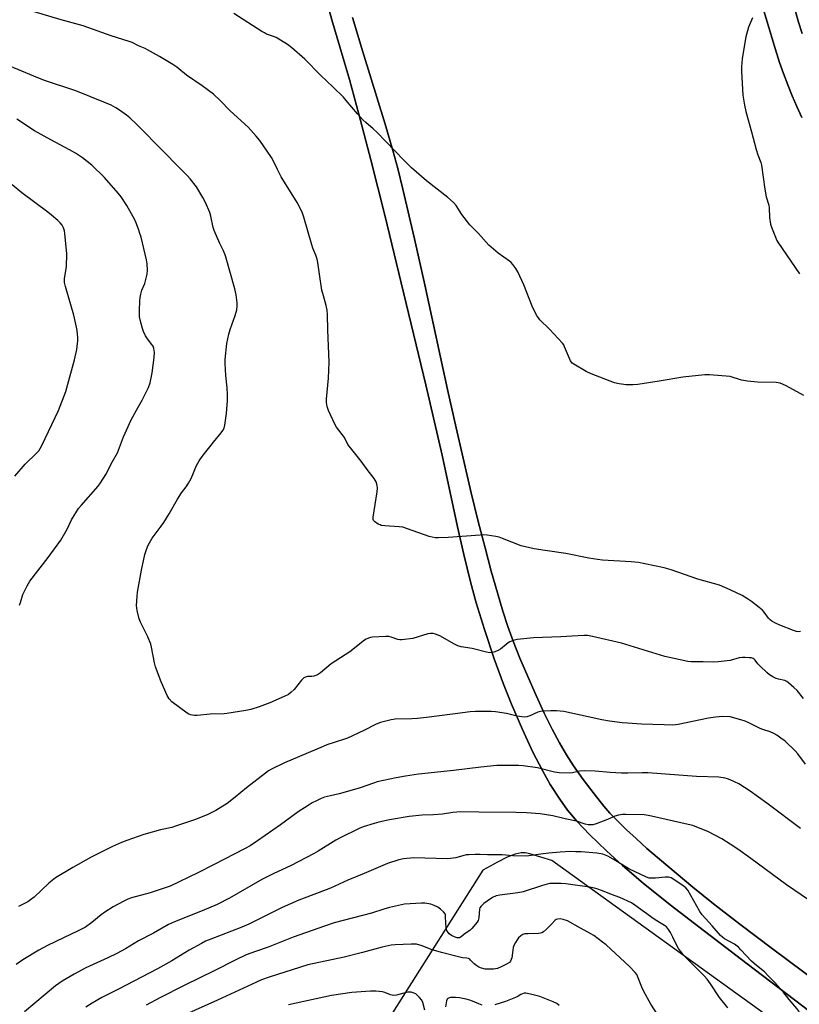
# Model space of a CAD drawing. Units: inches. Extents: x 1243771 to 1249771, y 593451 to 597452.
# Drawn here: x 1244697 to 1245030, y 595484 to 595904 of the extents above; entities that cross this region are included whole.
import ezdxf

# ---------------------------------------------------------------- set-up
doc = ezdxf.new("R2010")
doc.units = ezdxf.units.IN
doc.header["$MEASUREMENT"] = 0
for name, color, linetype in [('NTRL-Farm Land', 3, 'Continuous'), ('TRANS-Driveway', 251, 'Continuous'), ('TRANS-Road', 130, 'Continuous'), ('Undefined', 1, 'Continuous')]:
    doc.layers.add(name, color=color, linetype=linetype)

msp = doc.modelspace()

# ---------------------------------------------------------------- linework, layer by layer
at = {"layer": 'NTRL-Farm Land'}
for points in [[(1245237.47, 595318.88), (1244923.9, 595544.95), (1244914.55, 595547.88), (1244912.48, 595548.3), (1244910.73, 595548.34), (1244908.17, 595547.73), (1244904.8, 595546.37), (1244900.65, 595544.3), (1244894.46, 595540.91), (1244646.37, 595149.54), (1244576.54, 595081.77), (1244482.46, 595041.19), (1244395.37, 595052.06), (1244348.09, 595053.47), (1244019.73, 595239.18), (1243771.5, 595367.57), (1243771.6, 596784.22)], [(1244826.48, 595916.32), (1244830.01, 595903.81), (1244837.5, 595878.41), (1244841.54, 595863.62), (1244846.63, 595844.05), (1244852.57, 595820.41), (1244858.61, 595795.69), (1244870.02, 595748.04), (1244877.02, 595718.02), (1244883.66, 595687.42), (1244886.29, 595675.66), (1244889.1, 595664.01), (1244891.57, 595654.99), (1244895.14, 595643.55), (1244899.32, 595631.15), (1244903.21, 595620.34), (1244906.65, 595611.67), (1244911.37, 595600.87), (1244915.83, 595591.31), (1244919.83, 595583.43), (1244921.56, 595580.31), (1244923.22, 595577.51), (1244927.3, 595571.17), (1244930.58, 595566.53), (1244932.36, 595564.34), (1244934.47, 595561.93), (1244940.09, 595556.03), (1244947.17, 595549.13), (1244954.04, 595542.86), (1244962.91, 595535.38), (1244974.45, 595526.12), (1244989.01, 595514.79), (1245007.21, 595500.93), (1245044.18, 595472.91)], [(1245013.7, 595910.1), (1245018.68, 595893.51), (1245021.06, 595885.6), (1245022.81, 595880.86), (1245024.63, 595876.14), (1245026.53, 595871.46), (1245028.5, 595866.81), (1245030.54, 595862.19)], [(1245030.68, 595898.03), (1245029.23, 595902.9), (1245027.97, 595907.36)], [(1245038.11, 595492.3), (1245018.04, 595507.27), (1245004.15, 595517.78), (1244992.88, 595526.52), (1244984.05, 595533.64), (1244969.79, 595545.56), (1244964.44, 595550.19), (1244959.81, 595554.33), (1244955.69, 595558.16), (1244951.85, 595561.91), (1244948.66, 595565.25), (1244946.1, 595568.17), (1244941.92, 595573.4), (1244937.31, 595579.55), (1244933.19, 595585.37), (1244930.09, 595590.12), (1244927.17, 595595.18), (1244924.05, 595601.07), (1244920.67, 595607.89), (1244917.13, 595615.45), (1244913.57, 595623.48), (1244910.27, 595631.34), (1244907.38, 595638.67), (1244905.13, 595644.9), (1244902.99, 595651.41), (1244900.62, 595659.27), (1244898.04, 595668.44), (1244895.36, 595678.45), (1244892.48, 595689.72), (1244889.48, 595701.91), (1244882.97, 595729.7), (1244879.34, 595746.06), (1244869.67, 595790.67), (1244865.29, 595810.31), (1244860.31, 595831.5), (1244858.07, 595840.42), (1244856.04, 595848.06), (1244852.77, 595859.25), (1244843.12, 595890.22), (1244838.79, 595904.76)]]:
    msp.add_lwpolyline(points, dxfattribs=at)
at = {"layer": 'TRANS-Driveway'}
for points in [[(1245044.18, 595472.91), (1245007.21, 595500.93), (1244989.01, 595514.79), (1244974.45, 595526.12), (1244962.91, 595535.38), (1244954.04, 595542.86), (1244947.17, 595549.13), (1244940.09, 595556.03), (1244934.47, 595561.93), (1244932.36, 595564.34), (1244930.58, 595566.53), (1244927.3, 595571.17), (1244923.22, 595577.51), (1244921.56, 595580.31), (1244919.83, 595583.43), (1244915.83, 595591.31), (1244911.37, 595600.87), (1244906.65, 595611.67), (1244903.21, 595620.34), (1244899.31, 595631.15), (1244895.14, 595643.55), (1244891.57, 595654.99), (1244889.1, 595664.01), (1244886.29, 595675.66), (1244883.66, 595687.42), (1244877.02, 595718.02), (1244870.02, 595748.04), (1244858.61, 595795.69), (1244852.57, 595820.41), (1244846.63, 595844.05), (1244841.54, 595863.62), (1244837.5, 595878.41), (1244830.01, 595903.81), (1244826.48, 595916.32)], [(1244838.79, 595904.76), (1244843.12, 595890.22), (1244852.77, 595859.25), (1244856.04, 595848.06), (1244858.07, 595840.42), (1244860.31, 595831.5), (1244865.29, 595810.31), (1244869.67, 595790.67), (1244879.34, 595746.06), (1244882.97, 595729.7), (1244889.48, 595701.91), (1244892.48, 595689.72), (1244895.36, 595678.45), (1244898.04, 595668.44), (1244900.62, 595659.27), (1244902.99, 595651.41), (1244905.13, 595644.9), (1244907.38, 595638.67), (1244910.27, 595631.34), (1244913.57, 595623.48), (1244917.13, 595615.45), (1244920.67, 595607.89), (1244924.05, 595601.07), (1244927.17, 595595.18), (1244930.09, 595590.12), (1244933.19, 595585.37), (1244937.31, 595579.55), (1244941.92, 595573.4), (1244946.1, 595568.17), (1244948.66, 595565.25), (1244951.85, 595561.91), (1244955.69, 595558.16), (1244959.81, 595554.33), (1244964.44, 595550.19), (1244969.79, 595545.56), (1244984.05, 595533.64), (1244992.88, 595526.52), (1245004.15, 595517.78), (1245018.04, 595507.27), (1245038.11, 595492.3)]]:
    msp.add_lwpolyline(points, dxfattribs=at)
at = {"layer": 'TRANS-Road'}
for points in [[(1245030.54, 595862.19), (1245028.5, 595866.81), (1245026.53, 595871.46), (1245024.63, 595876.14), (1245022.81, 595880.86), (1245021.06, 595885.6), (1245018.68, 595893.51), (1245013.7, 595910.1)], [(1245027.97, 595907.36), (1245029.23, 595902.9), (1245030.68, 595898.03)]]:
    msp.add_lwpolyline(points, dxfattribs=at)
at = {"layer": 'Undefined'}
for points, elevation in [([(1245000, 595660.47), (1244995.4, 595662.51), (1244986.17, 595665.11), (1244974.81, 595669.04), (1244971.77, 595669.88), (1244963.61, 595671.69), (1244960.86, 595672.16), (1244957.7, 595672.51), (1244945.49, 595673.26), (1244943.44, 595673.47), (1244939.6, 595674.06), (1244929.83, 595676.06), (1244921.05, 595677.29), (1244916.39, 595678.09), (1244912.68, 595678.84), (1244910.73, 595679.35), (1244902.79, 595682.51), (1244901.39, 595683), (1244899.97, 595683.29), (1244896.23, 595683.85), (1244894.84, 595683.97), (1244893.24, 595683.94), (1244879.63, 595682.89), (1244875.47, 595682.67), (1244874.01, 595682.76), (1244871.47, 595683.34), (1244862.18, 595686.64), (1244860.2, 595687.26), (1244858.75, 595687.48), (1244852.53, 595687.87), (1244851.07, 595688.06), (1244850.53, 595688.23), (1244849.76, 595688.61), (1244848.13, 595689.7), (1244847.79, 595690.07), (1244847.59, 595690.52), (1244847.57, 595691.6), (1244849.3, 595702.42), (1244849.47, 595703.88), (1244849.37, 595705), (1244848.85, 595706.58), (1244848.49, 595707.33), (1244848.01, 595708.06), (1244845.08, 595711.84), (1244842.41, 595715.52), (1244836.72, 595722.64), (1244835.31, 595725.49), (1244831.99, 595730), (1244831.19, 595731.23), (1244828.47, 595737.08), (1244827.89, 595738.72), (1244827.67, 595740.45), (1244827.63, 595741.91), (1244828.57, 595750.89), (1244828.79, 595757.69), (1244828.23, 595771.56), (1244828.06, 595777.89), (1244827.89, 595779.94), (1244827.52, 595781.94), (1244826.35, 595785.98), (1244825.73, 595788.5), (1244824.62, 595795.23), (1244823.93, 595800.24), (1244823.66, 595801.64), (1244823.11, 595803.44), (1244821.86, 595806.37), (1244821.34, 595807.83), (1244818.05, 595819.66), (1244817.34, 595821.76), (1244815.1, 595825.93), (1244808.36, 595836.86), (1244806.74, 595839.88), (1244804.86, 595843.83), (1244804.17, 595845.11), (1244799.16, 595852.36), (1244797.71, 595854.22), (1244794.26, 595857.96), (1244786.51, 595865), (1244782.21, 595869.4), (1244779.36, 595872.16), (1244774.63, 595875.65), (1244767.96, 595880.16), (1244763.71, 595883.61), (1244762.01, 595884.82), (1244756.42, 595888.23), (1244751.26, 595891.09), (1244750.21, 595891.61), (1244747.42, 595892.71), (1244744.69, 595894.09), (1244743.36, 595894.64), (1244735.68, 595897.05), (1244723.72, 595901.29), (1244714.36, 595903.83), (1244702.39, 595907.33)], 616), ([(1245000, 595751.54), (1244991.25, 595752.35), (1244989.2, 595752.36), (1244979.83, 595751.34), (1244969.66, 595749.59), (1244960.61, 595748.24), (1244958.55, 595748.07), (1244955.59, 595748.07), (1244952.69, 595748.51), (1244950.68, 595748.96), (1244940.66, 595752.74), (1244938.51, 595753.71), (1244933.21, 595756.81), (1244932.55, 595757.35), (1244931.9, 595758.26), (1244929.34, 595764.31), (1244928.94, 595765.1), (1244928.45, 595765.83), (1244922.92, 595771.86), (1244918.82, 595775.78), (1244918.13, 595776.62), (1244917.38, 595777.72), (1244915.47, 595781.63), (1244911.89, 595790.66), (1244909.4, 595796.22), (1244908.56, 595797.74), (1244907.26, 595799.34), (1244906.45, 595800.19), (1244905.78, 595800.77), (1244900.91, 595804.22), (1244897.02, 595807.65), (1244892.52, 595812.57), (1244888.81, 595816.36), (1244885.4, 595820.8), (1244883.01, 595824.52), (1244881.88, 595825.81), (1244879.52, 595827.96), (1244870.34, 595835.1), (1244863.95, 595840.69), (1244860.66, 595843.96), (1244849.19, 595855.92), (1244847.62, 595857.37), (1244844.44, 595859.97), (1244843.2, 595861.15), (1244840.86, 595863.64), (1244836.13, 595869.46), (1244834.95, 595870.8), (1244830.55, 595875.12), (1244825.09, 595880.2), (1244818.45, 595886.99), (1244812.85, 595891.89), (1244810.95, 595893.33), (1244806.12, 595896.27), (1244805.05, 595896.73), (1244802.09, 595897.78), (1244801.13, 595898.23), (1244800.13, 595898.81), (1244788.16, 595906.49)], 618), ([(1245009.52, 595904.74), (1245009.18, 595903.65), (1245007.86, 595900.73), (1245006.73, 595896.51), (1245006.25, 595894.21), (1245005.18, 595887.18), (1245004.92, 595883.77), (1245004.9, 595881.75), (1245005.43, 595871.66), (1245006.12, 595867.35), (1245006.71, 595864.66), (1245009.16, 595856.06), (1245011.08, 595848.44), (1245011.77, 595846.23), (1245013.11, 595842.99), (1245013.44, 595841.81), (1245014.76, 595831.51), (1245015.42, 595828.33), (1245016.48, 595824.72), (1245016.71, 595823.58), (1245016.87, 595819.4), (1245017.28, 595816.68), (1245017.7, 595815.32), (1245019.38, 595811.01), (1245019.95, 595809.68), (1245020.38, 595808.93), (1245029.66, 595795.38)], 618), ([(1245000, 595630.43), (1244994.95, 595629.83), (1244992.95, 595629.66), (1244988.49, 595629.8), (1244983.39, 595629.76), (1244981.94, 595629.89), (1244972.09, 595632.09), (1244953.65, 595637.81), (1244941.19, 595640.68), (1244939.05, 595641.04), (1244937.57, 595641.05), (1244932.5, 595640.83), (1244927.67, 595640.43), (1244916.07, 595640.09), (1244909.05, 595639.4), (1244907.36, 595638.92), (1244906, 595638.35), (1244905.23, 595637.93), (1244904.31, 595637.25), (1244901.89, 595635.2), (1244900.94, 595634.61), (1244899.08, 595633.96), (1244898.26, 595633.76), (1244897.44, 595633.67), (1244896.04, 595633.87), (1244889.91, 595635.43), (1244885.15, 595636.28), (1244883.8, 595636.6), (1244882.29, 595637.29), (1244876.09, 595640.84), (1244874.26, 595641.61), (1244873.17, 595641.87), (1244872.02, 595641.88), (1244870.88, 595641.7), (1244864.49, 595639.8), (1244859.79, 595639.19), (1244858.92, 595639.18), (1244858.12, 595639.3), (1244855.29, 595640.32), (1244854.22, 595640.57), (1244852.79, 595640.59), (1244847.28, 595640.29), (1244846.43, 595640.17), (1244845.65, 595639.94), (1244844.67, 595639.48), (1244843.96, 595639.05), (1244837.58, 595634.04), (1244829.6, 595628.93), (1244825.04, 595625.18), (1244823.86, 595624.31), (1244823.09, 595623.94), (1244822.26, 595623.7), (1244821.43, 595623.58), (1244819.52, 595623.5), (1244818.76, 595623.3), (1244818.06, 595622.96), (1244817.04, 595621.95), (1244813.89, 595618), (1244812.63, 595616.8), (1244811.48, 595615.92), (1244809.66, 595614.98), (1244803.48, 595612.25), (1244798.89, 595610.53), (1244795.3, 595609.45), (1244793.29, 595609.04), (1244785.15, 595607.71), (1244783.99, 595607.62), (1244777.93, 595607.44), (1244772.41, 595606.95), (1244771.25, 595606.91), (1244770.43, 595607.01), (1244769.64, 595607.21), (1244768.88, 595607.51), (1244768.12, 595607.95), (1244761.62, 595612.7), (1244760.47, 595613.99), (1244759.58, 595615.49), (1244757.15, 595621.21), (1244754.72, 595627.62), (1244754.3, 595629.33), (1244752.99, 595636), (1244752.6, 595637.38), (1244751.34, 595640.42), (1244748.32, 595646.76), (1244747.75, 595648.1), (1244746.81, 595651.73), (1244746.63, 595652.87), (1244746.6, 595653.74), (1244746.8, 595657.85), (1244746.96, 595659.6), (1244748.63, 595668.89), (1244750.04, 595675.62), (1244750.78, 595677.8), (1244751.53, 595679.67), (1244753.29, 595682.63), (1244757.09, 595687.7), (1244758.19, 595689.29), (1244760.51, 595693.03), (1244764.1, 595699.25), (1244765.81, 595701.87), (1244767.7, 595704.45), (1244768.76, 595706.1), (1244769.83, 595708.07), (1244772.16, 595713.63), (1244773.27, 595715.58), (1244774.59, 595717.41), (1244779.42, 595723.63), (1244782.76, 595727.59), (1244783.43, 595728.49), (1244783.91, 595729.5), (1244784.25, 595730.77), (1244785.03, 595735.86), (1244785.39, 595741.3), (1244785.41, 595743.88), (1244785.27, 595746.75), (1244784.64, 595752.09), (1244784.34, 595757.11), (1244784.38, 595758.89), (1244785.13, 595765.69), (1244785.95, 595769.66), (1244786.49, 595771.6), (1244788.73, 595777.57), (1244789.35, 595780.12), (1244789.47, 595781.55), (1244789.47, 595782.98), (1244789.05, 595786.41), (1244788.49, 595789), (1244784.53, 595803.06), (1244783.69, 595805.21), (1244782.12, 595808.35), (1244779.71, 595813.94), (1244779.33, 595815.24), (1244778.33, 595820), (1244777.8, 595821.65), (1244775.95, 595825.9), (1244774.84, 595827.96), (1244772.15, 595832.5), (1244769.49, 595836.02), (1244768.31, 595837.28), (1244764, 595841.52), (1244758.4, 595847.31), (1244746.55, 595859.24), (1244743.66, 595862.05), (1244742.33, 595863.16), (1244739.24, 595865.31), (1244737.74, 595866.23), (1244735.7, 595867.34), (1244732.62, 595868.71), (1244720.61, 595873.52), (1244707.31, 595877.88), (1244702.66, 595879.72), (1244692.45, 595884.06)], 614), ([(1244696.55, 595654.05), (1244696.96, 595655.09), (1244698.06, 595658.56), (1244699.87, 595662.18), (1244700.98, 595664.19), (1244708.82, 595674.36), (1244714.19, 595681.73), (1244716.9, 595686.47), (1244718.86, 595690.39), (1244721.83, 595695.2), (1244722.94, 595696.58), (1244730.23, 595704.83), (1244731.24, 595706.27), (1244733.4, 595709.73), (1244736.31, 595715.3), (1244738.38, 595719.01), (1244741.06, 595725.88), (1244744.21, 595733.06), (1244747.24, 595738.56), (1244749, 595741.5), (1244751.66, 595746.95), (1244752.34, 595748.85), (1244753.28, 595753.1), (1244754.14, 595759.75), (1244754.17, 595761.78), (1244753.97, 595763.49), (1244753.63, 595764.48), (1244753.01, 595765.39), (1244750.91, 595768.03), (1244750.38, 595769), (1244749.58, 595770.77), (1244749.09, 595772.11), (1244748.37, 595774.62), (1244747.9, 595777.11), (1244747.77, 595778.5), (1244747.77, 595779.68), (1244747.92, 595783.82), (1244748.06, 595785.29), (1244748.38, 595786.71), (1244748.88, 595788.39), (1244750.08, 595791.35), (1244750.44, 595792.45), (1244751.08, 595795.31), (1244751.26, 595797.04), (1244751.1, 595799.66), (1244750.83, 595801.38), (1244748.5, 595811.01), (1244748.04, 595812.67), (1244747.56, 595814.05), (1244746.06, 595817.86), (1244745.16, 595819.69), (1244742.47, 595824.55), (1244740.01, 595828.21), (1244738.73, 595829.83), (1244732.95, 595836.53), (1244727.49, 595841.74), (1244723.43, 595844.99), (1244720.45, 595846.91), (1244717.9, 595848.41), (1244709.95, 595852.58), (1244702.99, 595856.51), (1244695.42, 595861.42)], 612), ([(1244694.57, 595709), (1244699.05, 595714.12), (1244703.86, 595718.86), (1244704.82, 595719.93), (1244705.49, 595720.87), (1244706.19, 595722.18), (1244713.25, 595737.06), (1244716.31, 595745.18), (1244717.25, 595748.32), (1244720.01, 595758.77), (1244721.03, 595763.08), (1244721.4, 595765.65), (1244721.49, 595766.8), (1244721.44, 595768.29), (1244721.19, 595771.28), (1244720.95, 595772.71), (1244719.75, 595777.73), (1244716.24, 595789.96), (1244715.84, 595791.67), (1244715.79, 595792.48), (1244715.86, 595793.36), (1244716.6, 595798.34), (1244716.86, 595803.89), (1244715.97, 595812.67), (1244715.77, 595813.8), (1244715.38, 595815.05), (1244714.78, 595816.19), (1244713.97, 595817.23), (1244712.94, 595818.21), (1244710.32, 595820.46), (1244708.72, 595821.73), (1244697.54, 595830), (1244693.43, 595833.39)], 610), ([(1245031.48, 595743.45), (1245023.92, 595747.64), (1245022.36, 595748.38), (1245021.29, 595748.78), (1245020.46, 595748.95), (1245019.59, 595749.01), (1245011.75, 595749.18), (1245007.38, 595749.56), (1245004.92, 595750.09), (1245000, 595751.54)], 618), ([(1245030.11, 595642.7), (1245029.23, 595642.62), (1245028.38, 595642.69), (1245026.99, 595643.12), (1245021.23, 595645.44), (1245019.35, 595646.32), (1245017.79, 595647.18), (1245017.09, 595647.68), (1245016.33, 595648.46), (1245014.52, 595650.95), (1245013.78, 595651.81), (1245012.44, 595652.97), (1245009.18, 595655.56), (1245007.45, 595656.71), (1245005.16, 595658.08), (1245000, 595660.47)], 616), ([(1245031.29, 595614.19), (1245028.65, 595617.56), (1245027.25, 595618.88), (1245024.88, 595620.91), (1245024.19, 595621.4), (1245023.29, 595621.83), (1245020.64, 595622.42), (1245019.69, 595622.72), (1245018.19, 595623.46), (1245016.74, 595624.32), (1245015.6, 595625.23), (1245012.79, 595627.9), (1245011.78, 595628.98), (1245010.65, 595630.57), (1245010.26, 595630.96), (1245009.81, 595631.23), (1245009.03, 595631.45), (1245008.18, 595631.57), (1245006.45, 595631.7), (1245005.31, 595631.7), (1245003.9, 595631.45), (1245000, 595630.43)], 614), ([(1245000, 595606.3), (1244996.94, 595606.49), (1244993.7, 595606.17), (1244990.79, 595605.7), (1244977.81, 595603.03), (1244975.52, 595602.82), (1244971.86, 595602.85), (1244962.15, 595603.22), (1244956.22, 595603.6), (1244953.85, 595603.81), (1244948.49, 595604.47), (1244945.28, 595605.04), (1244928.96, 595608.57), (1244925.88, 595608.95), (1244923.38, 595608.96), (1244920.44, 595608.79), (1244918.99, 595608.61), (1244917.91, 595608.27), (1244914.52, 595606.74), (1244913.15, 595606.35), (1244912.3, 595606.25), (1244911.12, 595606.34), (1244909.05, 595606.67), (1244904.53, 595607.7), (1244899.8, 595608.48), (1244898.03, 595608.57), (1244891.23, 595608.56), (1244889.07, 595608.43), (1244881.43, 595607.54), (1244870.38, 595606.03), (1244866.45, 595605.58), (1244864.16, 595605.45), (1244856.95, 595605.33), (1244855.26, 595605.01), (1244850.78, 595603.91), (1244848.89, 595603.19), (1244843.67, 595600.56), (1244836.64, 595597.19), (1244834.98, 595596.59), (1244827.82, 595594.33), (1244826.18, 595593.72), (1244809.77, 595586.64), (1244804.19, 595583.98), (1244802.94, 595583.23), (1244801.59, 595582.24), (1244793.54, 595576.02), (1244788.74, 595572.09), (1244785.22, 595569.41), (1244780.4, 595566.39), (1244776.79, 595564.57), (1244771.28, 595562.34), (1244763.26, 595559.6), (1244761.59, 595559.13), (1244756.74, 595558.03), (1244749.68, 595556.07), (1244742.38, 595553.56), (1244740.1, 595552.66), (1244736.34, 595550.96), (1244729.75, 595547.73), (1244727.2, 595546.38), (1244719.34, 595541.96), (1244712.01, 595537.58), (1244709.18, 595535.32), (1244702.79, 595529.42), (1244701.26, 595528.16), (1244700.11, 595527.35), (1244696.19, 595525.4)], 612), ([(1245032.17, 595586.13), (1245028.92, 595590.52), (1245027.81, 595591.82), (1245023.43, 595595.89), (1245021.67, 595597.28), (1245019.96, 595598.49), (1245018.68, 595599.19), (1245017.09, 595599.9), (1245013.97, 595600.88), (1245012.81, 595601.33), (1245007.94, 595603.78), (1245006.44, 595604.44), (1245004.54, 595605.06), (1245000, 595606.3)], 612), ([(1245000, 595579.42), (1244998.92, 595579.82), (1244997.84, 595580.11), (1244995.18, 595580.54), (1244985.64, 595580.93), (1244964.81, 595582.42), (1244962.48, 595582.44), (1244956.25, 595582.25), (1244953.59, 595582.29), (1244948.74, 595582.57), (1244942.35, 595583.1), (1244937.64, 595583.26), (1244935.66, 595583.1), (1244932.67, 595582.49), (1244931.56, 595582.34), (1244927.07, 595582.42), (1244925.05, 595582.71), (1244917.81, 595584.53), (1244911.7, 595585.47), (1244909.62, 595585.58), (1244900.36, 595585.54), (1244893.59, 595584.9), (1244881.87, 595583.41), (1244867, 595581.83), (1244861.42, 595581), (1244857.36, 595580.29), (1244849.33, 595578.54), (1244847.67, 595578.03), (1244842.01, 595576.05), (1244839.6, 595575.31), (1244833.01, 595573.52), (1244829.42, 595572.68), (1244826.84, 595571.99), (1244825.45, 595571.52), (1244823.37, 595570.54), (1244821.59, 595569.61), (1244819.82, 595568.51), (1244815.58, 595565.73), (1244808.1, 595560.21), (1244798.18, 595553.37), (1244795.01, 595551.26), (1244792.96, 595550.08), (1244779.41, 595543.11), (1244772.72, 595539.77), (1244760.92, 595534.11), (1244757.97, 595533.01), (1244752.37, 595531.24), (1244744.47, 595529.12), (1244742.91, 595528.52), (1244741.12, 595527.7), (1244736.58, 595525.26), (1244733.08, 595523), (1244731.43, 595521.79), (1244727.47, 595518.48), (1244724.81, 595516.62), (1244721.68, 595515.03), (1244715.32, 595512.06), (1244708.54, 595508.69), (1244704.89, 595506.7), (1244698.06, 595502.59), (1244695.21, 595500.6)], 610), ([(1245030.05, 595558.67), (1245015.67, 595569.46), (1245008.54, 595574.62), (1245003.64, 595577.73), (1245000, 595579.42)], 610), ([(1245000, 595551.94), (1244996.41, 595554.22), (1244990.54, 595557.37), (1244988.68, 595558.17), (1244984.06, 595559.9), (1244982.07, 595560.44), (1244966.49, 595563.99), (1244965.04, 595564.27), (1244963.23, 595564.45), (1244955.51, 595564.71), (1244954.09, 595564.61), (1244952.38, 595564.34), (1244950.73, 595563.89), (1244947.58, 595562.49), (1244942.82, 595560.72), (1244941.42, 595560.28), (1244940.57, 595560.17), (1244939.45, 595560.27), (1244938.05, 595560.55), (1244934.34, 595561.75), (1244929.53, 595562.77), (1244924.32, 595564.09), (1244918.93, 595564.99), (1244913.1, 595565.4), (1244908.48, 595565.54), (1244892.64, 595565.57), (1244884.98, 595565.82), (1244881.61, 595565.54), (1244877.15, 595564.85), (1244873.32, 595564.54), (1244868.52, 595564.31), (1244863.03, 595563.74), (1244854.62, 595562.42), (1244850.02, 595561.38), (1244848.03, 595560.85), (1244843.33, 595559.31), (1244841.6, 595558.66), (1244833.46, 595554.69), (1244831.61, 595553.64), (1244824.16, 595549.02), (1244822.05, 595547.8), (1244812.55, 595542.81), (1244804.95, 595539.37), (1244800.02, 595536.96), (1244786.2, 595528.99), (1244781.02, 595526.3), (1244774.65, 595523.53), (1244762.82, 595518.9), (1244760.22, 595517.76), (1244753.75, 595513.94), (1244747.44, 595510.69), (1244741.85, 595507.31), (1244738.22, 595505.33), (1244734.35, 595503.41), (1244724.92, 595499.14), (1244719.93, 595496.49), (1244714.77, 595493.46), (1244713.37, 595492.51), (1244712.02, 595491.47), (1244698.74, 595480.45)], 608), ([(1245040.08, 595523.73), (1245024.03, 595534.66), (1245008.8, 595545.88), (1245003.24, 595549.81), (1245000, 595551.94)], 608), ([(1245000, 595510.31), (1244997.59, 595511.64), (1244996.91, 595512.14), (1244995.87, 595513.06), (1244992.35, 595517.16), (1244988.07, 595521.76), (1244987.09, 595523.23), (1244981.98, 595532.28), (1244981.13, 595533.33), (1244980.01, 595534.22), (1244975.51, 595537.16), (1244974.75, 595537.55), (1244973.73, 595537.88), (1244972.3, 595537.94), (1244968.12, 595537.53), (1244966.63, 595537.46), (1244965.45, 595537.52), (1244964.22, 595537.87), (1244956.69, 595541.44), (1244950.11, 595545.64), (1244947.83, 595546.83), (1244945.68, 595547.65), (1244943.03, 595548.07), (1244936.46, 595548.65), (1244934.15, 595548.77), (1244931.84, 595548.79), (1244927.44, 595548.58), (1244922.54, 595548.13), (1244920.24, 595547.86), (1244916.21, 595547.22), (1244912.86, 595546.89), (1244907.18, 595546.94), (1244902.72, 595547.48), (1244896.36, 595547.4), (1244893.3, 595547.6), (1244891.2, 595547.59), (1244888.5, 595547.49), (1244887.32, 595547.37), (1244882.94, 595546.21), (1244880.61, 595545.8), (1244879.13, 595545.78), (1244864.9, 595546.12), (1244860.52, 595545.69), (1244858.49, 595545.33), (1244853.67, 595543.8), (1244843.74, 595539.4), (1244836.78, 595536.55), (1244829.38, 595533.14), (1244824.59, 595531.3), (1244815.84, 595528.08), (1244808.67, 595524.91), (1244798.26, 595519.64), (1244794.58, 595517.87), (1244791.45, 595516.54), (1244778.29, 595511.48), (1244775.99, 595510.51), (1244774.31, 595509.65), (1244769.03, 595506.67), (1244761.58, 595502.22), (1244755.48, 595498.79), (1244738.83, 595490.05), (1244731.82, 595486.52), (1244727.56, 595484.12), (1244724.92, 595482.35)], 606), ([(1244999.02, 595482.12), (1244995.51, 595486.6), (1244991.63, 595492.38), (1244990.14, 595494.41), (1244988.76, 595495.91), (1244980.29, 595504.45), (1244978.77, 595506.25), (1244977.92, 595507.45), (1244977.32, 595508.44), (1244975.58, 595512.26), (1244974.54, 595514.35), (1244973.73, 595515.55), (1244972.79, 595516.63), (1244971.97, 595517.28), (1244969.77, 595518.48), (1244967.62, 595519.9), (1244959.37, 595525.93), (1244957.9, 595526.88), (1244952.87, 595529.25), (1244949.36, 595530.54), (1244945.53, 595532.1), (1244943.12, 595532.93), (1244942.02, 595533.22), (1244940, 595533.59), (1244929.9, 595535.09), (1244927.88, 595535.19), (1244922.97, 595535.13), (1244921.84, 595534.96), (1244919.9, 595534.4), (1244911.68, 595531.59), (1244909.33, 595531.2), (1244901.71, 595530.26), (1244900.07, 595529.87), (1244898.58, 595529.19), (1244896.22, 595527.71), (1244894.86, 595526.66), (1244893.65, 595525.49), (1244893.2, 595524.82), (1244893.04, 595524.3), (1244892.77, 595520.47), (1244892.43, 595519.38), (1244892.04, 595518.67), (1244889.72, 595515.93), (1244888.93, 595515.18), (1244886.89, 595513.79), (1244885.13, 595512.41), (1244884.45, 595512.07), (1244883.98, 595511.99), (1244883.44, 595512.05), (1244882.62, 595512.29), (1244881.03, 595513.03), (1244880.11, 595513.75), (1244879.35, 595514.64), (1244878.96, 595515.38), (1244878.72, 595516.47), (1244878.56, 595518.19), (1244878.54, 595521.23), (1244878.46, 595521.75), (1244878.27, 595522.24), (1244877.62, 595523.11), (1244876.4, 595524.29), (1244875.21, 595525.08), (1244873.67, 595525.84), (1244872.26, 595526.31), (1244870.52, 595526.72), (1244869.64, 595526.82), (1244868.19, 595526.8), (1244860.92, 595526.33), (1244854.57, 595524.88), (1244852.13, 595524.23), (1244846.88, 595522.51), (1244830.96, 595518.36), (1244826.8, 595517.05), (1244813.45, 595512.22), (1244802.78, 595508.06), (1244797.38, 595506.21), (1244793.42, 595504.74), (1244788.95, 595502.67), (1244779.75, 595497.91), (1244767.22, 595491.77), (1244756.45, 595486.34), (1244750.68, 595483.27)], 604), ([(1244971.34, 595475.65), (1244966.21, 595483.68), (1244963.11, 595489.11), (1244962.26, 595490.99), (1244960.51, 595495.59), (1244960.13, 595496.34), (1244959.47, 595497.25), (1244957.05, 595499.83), (1244947.07, 595508.97), (1244945.52, 595510.21), (1244941.77, 595512.97), (1244940.54, 595513.76), (1244936.05, 595516.12), (1244930.58, 595519.19), (1244928.75, 595519.89), (1244927.43, 595520.15), (1244926.31, 595519.99), (1244925.78, 595519.79), (1244925.32, 595519.49), (1244923.76, 595517.79), (1244921.63, 595515.7), (1244920.32, 595514.53), (1244919.6, 595514.09), (1244919.06, 595513.94), (1244918.19, 595513.84), (1244913.71, 595513.75), (1244912.29, 595513.65), (1244911.53, 595513.46), (1244910.64, 595512.9), (1244909.65, 595511.96), (1244909.01, 595511.15), (1244908.31, 595510.01), (1244907.69, 595508.69), (1244907.43, 595507.86), (1244907.21, 595506.71), (1244906.8, 595503.49), (1244906.58, 595502.77), (1244906.2, 595502.01), (1244905.73, 595501.46), (1244904.85, 595500.85), (1244902.24, 595499.58), (1244900.69, 595498.98), (1244898.99, 595498.69), (1244896.96, 595498.57), (1244895.41, 595498.69), (1244893.78, 595499.06), (1244892.74, 595499.43), (1244891.81, 595499.99), (1244890.77, 595500.87), (1244889.21, 595502.54), (1244888.8, 595502.88), (1244888.34, 595503.12), (1244887.61, 595503.28), (1244885.73, 595503.5), (1244883.39, 595503.97), (1244876.81, 595505.74), (1244872.38, 595507.04), (1244868.52, 595508.55), (1244866.13, 595509.25), (1244865.29, 595509.37), (1244863.81, 595509.37), (1244856.98, 595509.07), (1244855.22, 595508.88), (1244851.37, 595508.04), (1244843.01, 595505.81), (1244835.15, 595503.81), (1244819.65, 595500.48), (1244803.19, 595495.26), (1244799.93, 595494.03), (1244795.9, 595492.28), (1244781.12, 595485.38), (1244767.54, 595479.3)], 602), ([(1245029.86, 595479.63), (1245029.29, 595480.65), (1245028.43, 595481.85), (1245025.16, 595485.69), (1245022.65, 595488.92), (1245019.01, 595492.98), (1245016.44, 595495.66), (1245014.63, 595497.42), (1245011.26, 595500.13), (1245009.13, 595501.99), (1245004.59, 595506.95), (1245003.54, 595507.99), (1245001.89, 595509.23), (1245000, 595510.31)], 606), ([(1244869.58, 595481.07), (1244868.76, 595484.41), (1244868.31, 595485.42), (1244867.42, 595486.49), (1244866.41, 595487.48), (1244865.76, 595488.03), (1244865.06, 595488.44), (1244863.77, 595488.8), (1244862.97, 595488.86), (1244862.38, 595488.81), (1244860.63, 595488.43), (1244857.54, 595487.57), (1244856.47, 595487.44), (1244854.96, 595487.7), (1244852.64, 595488.61), (1244851.57, 595488.89), (1244848.75, 595489.22), (1244846.4, 595489.22), (1244838.46, 595488.7), (1244829.74, 595487.36), (1244811.41, 595483.36)], 600), ([(1244894.09, 595483.32), (1244892.74, 595483.77), (1244889.3, 595485.21), (1244887.32, 595485.81), (1244884.39, 595486.46), (1244882.73, 595486.6), (1244881.34, 595486.59), (1244880.54, 595486.51), (1244879.81, 595486.31), (1244879.45, 595486.08), (1244879.21, 595485.79), (1244878.93, 595485.06), (1244878.52, 595482.5)], 600), ([(1244927.05, 595483.17), (1244925.94, 595483.92), (1244924.46, 595484.68), (1244918.79, 595486.91), (1244914.81, 595487.99), (1244912.83, 595488.41), (1244912.02, 595488.38), (1244911.29, 595488.15), (1244910.59, 595487.82), (1244909.12, 595486.88), (1244908.36, 595486.5), (1244904.11, 595484.85), (1244899.6, 595483.4)], 600)]:
    msp.add_lwpolyline(points, dxfattribs=dict(at, elevation=elevation))

doc.saveas('drawing.dxf')
